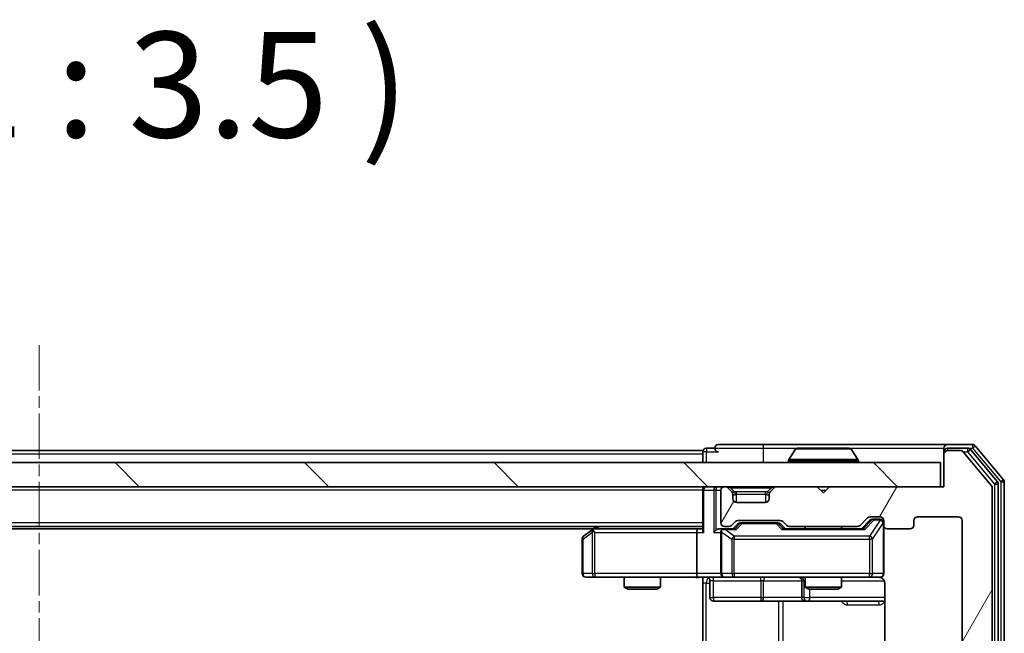
# Model space of a CAD drawing. Units: millimetres. Extents: x 0 to 4807, y 0 to 984.
# Drawn here: x 877 to 959, y 157 to 208 of the extents above; entities that cross this region are included whole.
import ezdxf

# ---------------------------------------------------------------- set-up
doc = ezdxf.new("R2010")
doc.units = ezdxf.units.MM
doc.header["$LTSCALE"] = 0.666667
doc.linetypes.add('CHAIN', pattern=[0.3543, 0.2362, -0.0295, 0.0591, -0.0295])
for name, color, linetype, lineweight in [('Centerline (ISO)', 131, 'Continuous', 18), ('Hatch (ISO)', 1, 'Continuous', 18), ('Symbol (ISO)', 7, 'Continuous', 18), ('Visible (ISO)', 7, 'Continuous', 35), ('Visible Narrow (ISO)', 7, 'Continuous', 25)]:
    doc.layers.add(name, color=color, linetype=linetype, lineweight=lineweight)
doc.styles.add('Note Text (TK)', font='MS PGothic.ttf')

msp = doc.modelspace()

# ---------------------------------------------------------------- hatches: boundary and pattern name
at = {"layer": 'Hatch (ISO)'}
h = msp.add_hatch(dxfattribs=at)
h.set_pattern_fill('ANSI31', color=256, scale=88.9, angle=14.999978, style=0)
h.set_pattern_definition([(60, (219.917, -28), (-9.6237, 5.55625), [])])
edge = h.paths.add_edge_path()
edge.add_line((946.4981, 91.6283), (940.8466, 91.6283))
edge.add_ellipse((940.8466, 91.3283), major_axis=(-0.3, 0), ratio=1, start_angle=270, end_angle=315)
edge.add_line((940.6345, 91.5404), (940.3102, 91.2162))
edge.add_ellipse((940.0981, 91.4283), major_axis=(-0.2121, -0.2121), ratio=1, start_angle=45, end_angle=90, ccw=False)
edge.add_line((940.0981, 91.1283), (936.5966, 91.1283))
edge.add_ellipse((936.5966, 91.4283), major_axis=(-0.3, 0), ratio=1, start_angle=45, end_angle=90, ccw=False)
edge.add_line((936.3845, 91.2162), (936.0602, 91.5404))
edge.add_ellipse((935.8481, 91.3283), major_axis=(-0.2121, 0.2121), ratio=1, start_angle=270, end_angle=315)
edge.add_line((935.8481, 91.6283), (935.4723, 91.6283))
edge.add_ellipse((935.4723, 91.3283), major_axis=(-0.3, 0), ratio=1, start_angle=270, end_angle=360)
edge.add_line((935.1723, 91.3283), (935.1723, 88.6283))
edge.add_ellipse((935.4723, 88.6283), major_axis=(0, -0.3), ratio=1, start_angle=270, end_angle=360)
edge.add_line((935.4723, 88.3283), (935.5481, 88.3283))
edge.add_ellipse((935.5481, 88.6283), major_axis=(0.3, 0), ratio=1, start_angle=270, end_angle=315)
edge.add_line((935.7602, 88.4162), (936.0845, 88.7404))
edge.add_ellipse((935.8723, 88.9526), major_axis=(0.2121, 0.2121), ratio=1, start_angle=270, end_angle=315)
edge.add_line((936.1723, 88.9526), (936.1723, 89.3283))
edge.add_ellipse((936.4723, 89.3283), major_axis=(0, 0.3), ratio=1, start_angle=0, end_angle=90, ccw=False)
edge.add_line((936.4723, 89.6283), (938.8723, 89.6283))
edge.add_ellipse((938.8723, 89.3283), major_axis=(0.3, 0), ratio=1, start_angle=0, end_angle=90, ccw=False)
edge.add_line((939.1723, 89.3283), (939.1723, 88.9526))
edge.add_ellipse((939.4723, 88.9526), major_axis=(0, -0.3), ratio=1, start_angle=270, end_angle=315)
edge.add_line((939.2602, 88.7404), (939.5845, 88.4162))
edge.add_ellipse((939.7966, 88.6283), major_axis=(0.2121, -0.2121), ratio=1, start_angle=270, end_angle=315)
edge.add_line((939.7966, 88.3283), (943.1723, 88.3283))
edge.add_line((943.1723, 88.3283), (943.6723, 88.8283))
edge.add_line((943.6723, 88.8283), (944.1723, 88.3283))
edge.add_line((944.1723, 88.3283), (953.6723, 88.3283))
edge.add_line((953.6723, 88.3283), (953.6723, 85.6283))
edge.add_ellipse((953.9723, 85.6283), major_axis=(0, -0.3), ratio=1, start_angle=270, end_angle=360)
edge.add_line((953.9723, 85.3283), (955.0318, 85.3283))
edge.add_ellipse((955.0318, 85.6283), major_axis=(0.3, 0), ratio=1, start_angle=270, end_angle=320.194429)
edge.add_line((955.2623, 85.4363), (957.6028, 88.2449))
edge.add_ellipse((957.3723, 88.4369), major_axis=(0.1921, 0.2305), ratio=1, start_angle=270, end_angle=309.805571)
edge.add_line((957.6723, 88.4369), (957.6723, 169.2197))
edge.add_ellipse((957.3723, 169.2197), major_axis=(0, 0.3), ratio=1, start_angle=270, end_angle=309.805571)
edge.add_line((957.6028, 169.4118), (955.2623, 172.2204))
edge.add_ellipse((955.0318, 172.0283), major_axis=(-0.1921, 0.2305), ratio=1, start_angle=270, end_angle=320.194429)
edge.add_line((955.0318, 172.3283), (953.9723, 172.3283))
edge.add_ellipse((953.9723, 172.0283), major_axis=(-0.3, 0), ratio=1, start_angle=270, end_angle=360)
edge.add_line((953.6723, 172.0283), (953.6723, 169.3283))
edge.add_line((953.6723, 169.3283), (944.1723, 169.3283))
edge.add_line((944.1723, 169.3283), (943.6723, 168.8283))
edge.add_line((943.6723, 168.8283), (943.1723, 169.3283))
edge.add_line((943.1723, 169.3283), (939.7966, 169.3283))
edge.add_ellipse((939.7966, 169.0283), major_axis=(-0.3, 0), ratio=1, start_angle=270, end_angle=315)
edge.add_line((939.5845, 169.2404), (939.2602, 168.9162))
edge.add_ellipse((939.4723, 168.7041), major_axis=(-0.2121, -0.2121), ratio=1, start_angle=270, end_angle=315)
edge.add_line((939.1723, 168.7041), (939.1723, 168.3283))
edge.add_ellipse((938.8723, 168.3283), major_axis=(0, -0.3), ratio=1, start_angle=0, end_angle=90, ccw=False)
edge.add_line((938.8723, 168.0283), (936.4723, 168.0283))
edge.add_ellipse((936.4723, 168.3283), major_axis=(-0.3, 0), ratio=1, start_angle=0, end_angle=90, ccw=False)
edge.add_line((936.1723, 168.3283), (936.1723, 168.7041))
edge.add_ellipse((935.8723, 168.7041), major_axis=(0, 0.3), ratio=1, start_angle=270, end_angle=315)
edge.add_line((936.0845, 168.9162), (935.7602, 169.2404))
edge.add_ellipse((935.5481, 169.0283), major_axis=(-0.2121, 0.2121), ratio=1, start_angle=270, end_angle=315)
edge.add_line((935.5481, 169.3283), (935.4723, 169.3283))
edge.add_ellipse((935.4723, 169.0283), major_axis=(-0.3, 0), ratio=1, start_angle=270, end_angle=360)
edge.add_line((935.1723, 169.0283), (935.1723, 166.3283))
edge.add_ellipse((935.4723, 166.3283), major_axis=(0, -0.3), ratio=1, start_angle=270, end_angle=360)
edge.add_line((935.4723, 166.0283), (935.8481, 166.0283))
edge.add_ellipse((935.8481, 166.3283), major_axis=(0.3, 0), ratio=1, start_angle=270, end_angle=315)
edge.add_line((936.0602, 166.1162), (936.3845, 166.4404))
edge.add_ellipse((936.5966, 166.2283), major_axis=(0.2121, 0.2121), ratio=1, start_angle=45, end_angle=90, ccw=False)
edge.add_line((936.5966, 166.5283), (940.0981, 166.5283))
edge.add_ellipse((940.0981, 166.2283), major_axis=(0.3, 0), ratio=1, start_angle=45, end_angle=90, ccw=False)
edge.add_line((940.3102, 166.4404), (940.6345, 166.1162))
edge.add_ellipse((940.8466, 166.3283), major_axis=(0.2121, -0.2121), ratio=1, start_angle=270, end_angle=315)
edge.add_line((940.8466, 166.0283), (946.4981, 166.0283))
edge.add_ellipse((946.4981, 166.3283), major_axis=(0.3, 0), ratio=1, start_angle=270, end_angle=315)
edge.add_line((946.7102, 166.1162), (947.3345, 166.7404))
edge.add_ellipse((947.5466, 166.5283), major_axis=(0.2121, 0.2121), ratio=1, start_angle=45, end_angle=90, ccw=False)
edge.add_line((947.5466, 166.8283), (948.3723, 166.8283))
edge.add_ellipse((948.3723, 166.5283), major_axis=(0.3, 0), ratio=1, start_angle=0, end_angle=90, ccw=False)
edge.add_line((948.6723, 166.5283), (948.6723, 166.1283))
edge.add_ellipse((948.9723, 166.1283), major_axis=(0, -0.3), ratio=1, start_angle=270, end_angle=360)
edge.add_line((948.9723, 165.8283), (950.8723, 165.8283))
edge.add_ellipse((950.8723, 166.1283), major_axis=(0.3, 0), ratio=1, start_angle=270, end_angle=360)
edge.add_line((951.1723, 166.1283), (951.1723, 166.5283))
edge.add_ellipse((951.4723, 166.5283), major_axis=(0, 0.3), ratio=1, start_angle=0, end_angle=90, ccw=False)
edge.add_line((951.4723, 166.8283), (954.8723, 166.8283))
edge.add_ellipse((954.8723, 166.5283), major_axis=(0.3, 0), ratio=1, start_angle=0, end_angle=90, ccw=False)
edge.add_line((955.1723, 166.5283), (955.1723, 91.1283))
edge.add_ellipse((954.8723, 91.1283), major_axis=(0, -0.3), ratio=1, start_angle=0, end_angle=90, ccw=False)
edge.add_line((954.8723, 90.8283), (951.4723, 90.8283))
edge.add_ellipse((951.4723, 91.1283), major_axis=(-0.3, 0), ratio=1, start_angle=0, end_angle=90, ccw=False)
edge.add_line((951.1723, 91.1283), (951.1723, 91.5283))
edge.add_ellipse((950.8723, 91.5283), major_axis=(0, 0.3), ratio=1, start_angle=270, end_angle=360)
edge.add_line((950.8723, 91.8283), (948.9723, 91.8283))
edge.add_ellipse((948.9723, 91.5283), major_axis=(-0.3, 0), ratio=1, start_angle=270, end_angle=360)
edge.add_line((948.6723, 91.5283), (948.6723, 91.1283))
edge.add_ellipse((948.3723, 91.1283), major_axis=(0, -0.3), ratio=1, start_angle=0, end_angle=90, ccw=False)
edge.add_line((948.3723, 90.8283), (947.5466, 90.8283))
edge.add_ellipse((947.5466, 91.1283), major_axis=(-0.3, 0), ratio=1, start_angle=45, end_angle=90, ccw=False)
edge.add_line((947.3345, 90.9162), (946.7102, 91.5404))
edge.add_ellipse((946.4981, 91.3283), major_axis=(-0.2121, 0.2121), ratio=1, start_angle=270, end_angle=315)
h = msp.add_hatch(dxfattribs=at)
h.set_pattern_fill('ANSI31', color=256, scale=88.9, angle=90.00021, style=0)
h.set_pattern_definition([(135.0002, (219.917, -28), (-7.8577, -7.85775), [])])
h.paths.add_polyline_path([(803.9723, 171.3283), (803.9723, 169.3283), (953.3723, 169.3283), (953.3723, 171.3283)])

# ---------------------------------------------------------------- linework, layer by layer
at = {"layer": 'Centerline (ISO)', "linetype": 'CHAIN', "ltscale": 23.990969}
msp.add_line((878.6723, 181.0783), (878.6723, 76.5783), dxfattribs=at)
at = {"layer": 'Visible (ISO)'}
for p, q in [((933.6723, 172.3283), (823.6723, 172.3283)), ((933.6723, 172.0283), (933.6723, 172.3283)), ((934.6723, 172.5283), (933.9723, 172.5283)), ((938.6723, 172.8283), (934.9723, 172.8283)), ((953.9723, 172.8283), (938.6723, 172.8283)), ((941.3632, 172.4373), (940.8047, 171.578)), ((945.8138, 172.5283), (941.5309, 172.5283)), ((945.9815, 172.4373), (946.54, 171.578)), ((953.6723, 172.2283), (953.6723, 172.5283)), ((953.6723, 172.2283), (953.6723, 172.0283)), ((956.0318, 172.8283), (953.9723, 172.8283)), ((955.631, 172.5283), (953.9723, 172.5283)), ((955.0318, 172.3283), (953.9723, 172.3283)), ((957.6028, 169.4118), (955.2623, 172.2204)), ((958.1028, 169.7307), (955.8614, 172.4204)), ((958.6028, 169.9118), (956.2623, 172.7204)), ((933.6723, 172.0283), (933.6723, 171.3283)), ((940.7723, 171.4283), (940.7723, 171.469)), ((946.5723, 171.4283), (946.5723, 171.469)), ((953.6723, 172.0283), (953.6723, 169.3283)), ((953.3723, 171.3283), (803.9723, 171.3283)), ((953.3723, 169.3283), (953.3723, 171.3283)), ((803.9723, 169.3283), (953.3723, 169.3283)), ((933.6723, 169.0283), (933.6723, 169.3283)), ((933.6723, 169.0283), (933.6723, 165.7404)), ((935.1723, 169.0283), (935.1723, 166.3283)), ((935.5481, 169.3283), (935.4723, 169.3283)), ((936.0845, 168.9162), (935.7602, 169.2404)), ((939.5845, 169.2404), (939.2602, 168.9162)), ((943.1723, 169.3283), (939.7966, 169.3283)), ((943.6723, 168.8283), (943.1723, 169.3283)), ((944.1723, 169.3283), (943.6723, 168.8283)), ((953.6723, 169.3283), (944.1723, 169.3283)), ((957.6723, 88.4369), (957.6723, 169.2197)), ((958.1723, 88.118), (958.1723, 169.5387)), ((958.6723, 87.9369), (958.6723, 169.7197)), ((936.1049, 168.8957), (936.0845, 168.9162)), ((936.1723, 168.3283), (936.1723, 168.7041)), ((939.1723, 168.7041), (939.1723, 168.3283)), ((939.2602, 168.9162), (939.2398, 168.8957)), ((938.8723, 168.0283), (936.4723, 168.0283)), ((936.5966, 166.5283), (940.0981, 166.5283)), ((946.7102, 166.1162), (947.3345, 166.7404)), ((946.8223, 165.8283), (947.5345, 166.5404)), ((947.5466, 166.8283), (948.3723, 166.8283)), ((947.8831, 166.6283), (947.7466, 166.6283)), ((948.3723, 166.6283), (947.8831, 166.6283)), ((948.6723, 166.5283), (948.6723, 166.1283)), ((951.1723, 166.1283), (951.1723, 166.5283)), ((951.4723, 166.8283), (954.8723, 166.8283)), ((955.1723, 166.5283), (955.1723, 91.1283)), ((933.6723, 166.0283), (823.6723, 166.0283)), ((924.6057, 165.8283), (832.739, 165.8283)), ((924.5257, 165.7683), (923.7923, 165.2183)), ((924.8723, 166.0283), (924.5257, 165.7683)), ((933.2966, 165.8283), (924.7057, 165.8283)), ((933.6723, 165.8283), (933.2966, 165.8283)), ((935.4723, 165.8283), (935.0966, 165.8283)), ((935.4723, 166.0283), (935.8481, 166.0283)), ((936.3484, 165.8283), (935.4723, 165.8283)), ((936.0602, 166.1162), (936.3845, 166.4404)), ((936.1723, 165.8283), (936.5845, 166.2404)), ((936.9401, 166.3283), (936.7966, 166.3283)), ((939.7546, 166.3283), (936.9401, 166.3283)), ((939.8981, 166.3283), (939.7546, 166.3283)), ((940.1102, 166.2404), (940.5223, 165.8283)), ((940.3102, 166.4404), (940.6345, 166.1162)), ((946.9984, 165.8283), (940.3463, 165.8283)), ((940.8466, 166.0283), (946.4981, 166.0283)), ((942.1723, 166.0283), (942.1723, 165.8283)), ((945.1723, 166.0283), (945.1723, 165.8283)), ((948.6723, 162.1283), (948.6723, 166.1283)), ((948.9723, 165.8283), (950.8723, 165.8283)), ((923.6723, 164.9783), (923.6723, 162.1283)), ((924.7357, 165.5283), (924.5801, 165.6839)), ((933.1723, 165.5283), (933.1723, 162.1283)), ((935.1723, 165.5283), (935.1723, 162.1283)), ((923.9723, 161.8283), (924.7357, 161.8283)), ((924.7357, 161.8283), (933.2966, 161.8283)), ((927.1723, 161.8283), (927.1723, 160.9817)), ((930.1723, 161.8283), (930.1723, 160.9817)), ((935.4723, 161.8283), (933.2966, 161.8283)), ((933.6723, 161.8206), (933.6723, 161.3283)), ((935.4723, 161.8283), (936.2906, 161.8283)), ((936.2906, 161.8283), (947.4869, 161.8283)), ((942.1723, 161.8283), (942.1723, 160.9817)), ((945.1723, 161.8283), (945.1723, 160.9817)), ((947.4869, 161.8283), (948.3723, 161.8283)), ((927.1723, 160.9817), (930.1723, 160.9817)), ((927.4791, 160.8283), (927.1723, 160.9817)), ((929.8656, 160.8283), (927.4791, 160.8283)), ((929.8656, 160.8283), (930.1723, 160.9817)), ((933.6723, 155.5283), (933.6723, 161.3283)), ((934.2737, 161.5283), (934.2737, 160.1283)), ((941.8778, 161.5283), (941.8778, 160.1283)), ((942.1723, 160.9817), (945.1723, 160.9817)), ((942.4791, 160.8283), (942.1723, 160.9817)), ((944.8656, 160.8283), (942.4791, 160.8283)), ((944.8656, 160.8283), (945.1723, 160.9817)), ((948.7622, 161.3283), (948.7622, 155.7424)), ((934.5737, 159.8283), (938.5033, 159.8283)), ((938.5033, 159.8283), (942.1778, 159.8283)), ((942.1778, 159.8283), (942.3494, 159.8283)), ((942.3494, 159.8283), (948.7622, 159.8283))]:
    msp.add_line(p, q, dxfattribs=at)
for centre, radius, start, end in [((933.9723, 172.2283), 0.3, 90, 180), ((934.9723, 172.5283), 0.3, 90, 180), ((934.9723, 172.5283), 0.3, 180, 270), ((941.5309, 172.3283), 0.2, 90, 146.976132), ((945.8138, 172.3283), 0.2, 33.023868, 90), ((953.9723, 172.5283), 0.3, 90, 180), ((953.9723, 172.2283), 0.3, 90, 180), ((953.9723, 172.0283), 0.3, 90, 180), ((955.0318, 172.0283), 0.3, 39.805571, 90), ((955.631, 172.2283), 0.3, 39.805571, 90), ((956.0318, 172.5283), 0.3, 39.805571, 90), ((940.9723, 171.469), 0.2, 146.976132, 180), ((940.8723, 171.4283), 0.1, 180, 270), ((946.4723, 171.4283), 0.1, 270, 0), ((946.3723, 171.469), 0.2, 0, 33.023868), ((958.3723, 169.7197), 0.3, 0, 39.805571), ((933.9723, 169.0283), 0.3, 90, 180), ((935.4723, 169.0283), 0.3, 90, 180), ((935.5481, 169.0283), 0.3, 45, 90), ((939.7966, 169.0283), 0.3, 90, 135), ((957.3723, 169.2197), 0.3, 0, 39.805571), ((957.8723, 169.5387), 0.3, 0, 39.805571), ((935.8723, 168.7041), 0.3, 0, 45), ((936.4723, 168.3283), 0.3, 180, 270), ((938.8723, 168.3283), 0.3, 270, 0), ((939.4723, 168.7041), 0.3, 135, 180), ((936.5966, 166.2283), 0.3, 90, 135), ((940.0981, 166.2283), 0.3, 45, 90), ((947.5466, 166.5283), 0.3, 90, 135), ((948.3723, 166.5283), 0.3, 0, 90), ((948.3723, 166.3283), 0.3, 0, 90), ((951.4723, 166.5283), 0.3, 90, 180), ((954.8723, 166.5283), 0.3, 0, 90), ((924.7057, 165.5283), 0.3, 113.437984, 126.869898), ((924.7057, 165.5283), 0.3, 90, 113.437984), ((935.4723, 166.3283), 0.3, 180, 270), ((935.4723, 165.5283), 0.3, 90, 113.437985), ((935.8481, 166.3283), 0.3, 270, 315), ((940.8466, 166.3283), 0.3, 225, 270), ((946.4981, 166.3283), 0.3, 270, 315), ((948.9723, 166.1283), 0.3, 180, 270), ((950.8723, 166.1283), 0.3, 270, 0), ((923.9723, 164.9783), 0.3, 126.869898, 180), ((935.4723, 165.5283), 0.3, 148.755545, 180), ((923.9723, 162.1283), 0.3, 180, 270), ((933.9737, 161.5283), 0.3, 0, 90), ((935.4723, 162.1283), 0.3, 180, 270), ((941.5778, 161.5283), 0.3, 0, 90), ((948.1723, 161.3283), 0.5, 75.524479, 90), ((948.3723, 162.1283), 0.3, 270, 0), ((934.5737, 160.1283), 0.3, 180, 270), ((942.1778, 160.1283), 0.3, 180, 270)]:
    msp.add_arc(centre, radius, start, end, dxfattribs=at)
for centre, major_axis, ratio, start_param, end_param in [((947.7466, 166.3283), (-0.3, 0), 0.9998508, 4.712389, 5.4978618), ((933.2966, 165.5283), (0, -0.3), 0.4142136, 3.1415927, 4.712389), ((933.9723, 165.5283), (0.2772, -0.2772), 0.4142136, 3.5342917, 4.3196899), ((934.7966, 165.5283), (-0.2772, -0.2772), 0.4142136, 4.3196899, 5.1050881), ((935.0966, 165.5283), (-0.4243, 0), 0.7071068, 4.712389, 5.4977871), ((935.5046, 165.5283), (-0.6487, 0.2044), 0.3384375, 4.8186392, 5.0530703), ((936.4516, 165.5283), (0.1246, -0.2958), 0.4004104, 2.3310669, 2.974568), ((936.7966, 166.0283), (-0.3, 0), 0.9998508, 4.712389, 5.4978618), ((939.8981, 166.0283), (0.3, 0), 0.9998508, 0.7853235, 1.5707963), ((940.2431, 165.5283), (-0.1246, -0.2958), 0.4004104, 3.3086173, 3.9521184), ((947.1016, 165.5283), (0.1246, -0.2958), 0.4004104, 2.3310669, 2.974568), ((924.7357, 165.5509), (0.2411, 0.4823), 0.3700244, 1.4790131, 1.7537399), ((935.4723, 165.5509), (-0.2515, 0.483), 0.3384375, 1.1216156, 1.3963425), ((933.2966, 162.1283), (0, -0.3), 0.4142136, 4.712389, 6.2831853)]:
    msp.add_ellipse(centre, major_axis=major_axis, ratio=ratio, start_param=start_param, end_param=end_param, dxfattribs=at)
for points, knots in [([(941.6548, 172.5283), (941.6541, 172.5283), (941.6534, 172.5283), (941.6517, 172.5283), (941.6507, 172.5283), (941.6496, 172.5283)], [-0.00023059908, -0.00023059908, -0.00023059908, -0.00023059908, 0, 0, 0.00033832945, 0.00033832945, 0.00033832945, 0.00033832945]), ([(941.6496, 172.5283), (941.6506, 172.5283), (941.6515, 172.5283), (941.6531, 172.5283), (941.6538, 172.5283), (941.6544, 172.5283)], [-0.00033832945, -0.00033832945, -0.00033832945, -0.00033832945, 0, 0, 0.00024151791, 0.00024151791, 0.00024151791, 0.00024151791]), ([(944.0617, 172.5283), (944.0616, 172.5283), (944.0616, 172.5283), (944.0612, 172.5283), (944.0609, 172.5283), (944.0606, 172.5283)], [-0.00005424966, -0.00005424966, -0.00005424966, -0.00005424966, 0, 0, 0.00024151791, 0.00024151791, 0.00024151791, 0.00024151791]), ([(944.0617, 172.5283), (944.0619, 172.5283), (944.062, 172.5283), (944.0624, 172.5283), (944.0626, 172.5283), (944.0628, 172.5283)], [-0.00023059908, -0.00023059908, -0.00023059908, -0.00023059908, 0, 0, 0.00033832945, 0.00033832945, 0.00033832945, 0.00033832945]), ([(924.5864, 165.8036), (924.5854, 165.8012), (924.5845, 165.7986), (924.5792, 165.7814), (924.5767, 165.762), (924.5763, 165.7248), (924.5776, 165.7039), (924.5801, 165.6839)], [0.381031219, 0.381031219, 0.381031219, 0.381031219, 0.382741903, 0.382741903, 0.391761654, 0.391761654, 0.398553638, 0.398553638, 0.398553638, 0.398553638]), ([(935.353, 165.8036), (935.3468, 165.8008), (935.3407, 165.798), (935.3082, 165.7812), (935.279, 165.7597), (935.2429, 165.7227), (935.2277, 165.7031), (935.2159, 165.6839)], [0.250886757, 0.250886757, 0.250886757, 0.250886757, 0.252877969, 0.252877969, 0.261958418, 0.261958418, 0.268388032, 0.268388032, 0.268388032, 0.268388032]), ([(933.6723, 161.8165), (933.4791, 161.8065), (933.2854, 161.8002), (932.8978, 161.8112), (932.704, 161.8283), (932.5098, 161.8283)], [0, 0, 0, 0, 0.05805072, 0.05805072, 0.11630897, 0.11630897, 0.11630897, 0.11630897]), ([(948.6723, 162.1283), (948.6723, 162.1283), (948.6723, 162.1134), (948.6723, 162.1045), (948.6723, 162.103), (948.6723, 162.1022), (948.6723, 162.1021), (948.6723, 162.102), (948.6723, 162.1021), (948.6723, 162.1016), (948.6723, 162.1016), (948.6723, 162.1011), (948.6723, 162.101), (948.6723, 162.1008), (948.6723, 162.1006), (948.6723, 162.1002), (948.6723, 162.0999), (948.6723, 162.0987), (948.6723, 162.0975), (948.6721, 162.0876), (948.6715, 162.0787), (948.6688, 162.055), (948.6659, 162.04), (948.6535, 161.9949), (948.6402, 161.9652), (948.6049, 161.9111), (948.5823, 161.8861), (948.5315, 161.8467), (948.503, 161.8314), (948.4437, 161.8104), (948.4121, 161.8044), (948.3528, 161.8024), (948.3244, 161.8054), (948.2974, 161.8125)], [0, 0, 0, 0, 0.05281999, 0.05281999, 0.06906004, 0.06906004, 0.07210481, 0.07210481, 0.07438843, 0.07438843, 0.07481761, 0.07481761, 0.07490041, 0.07490041, 0.07498394, 0.07498394, 0.07506756, 0.07506756, 0.07540702, 0.07540702, 0.07805398, 0.07805398, 0.08258499, 0.08258499, 0.0921136, 0.0921136, 0.10195528, 0.10195528, 0.11140462, 0.11140462, 0.12083012, 0.12083012, 0.12921615, 0.12921615, 0.12921615, 0.12921615]), ([(948.3919, 161.8037), (948.4066, 161.7993), (948.4207, 161.7944), (948.4947, 161.7648), (948.5607, 161.7227), (948.6535, 161.634), (948.6975, 161.5723), (948.747, 161.4592), (948.7622, 161.3886), (948.7622, 161.3283)], [0.090531869, 0.090531869, 0.090531869, 0.090531869, 0.094854307, 0.094854307, 0.114425932, 0.114425932, 0.133369726, 0.133369726, 0.151444025, 0.151444025, 0.151444025, 0.151444025])]:
    msp.add_open_spline(points, degree=3, knots=knots, dxfattribs=at)
at = {"layer": 'Visible Narrow (ISO)'}
for p, q in [((933.9723, 172.2283), (933.6723, 172.2283)), ((933.9723, 172.5283), (933.9723, 172.2283)), ((933.9723, 172.2283), (934.9723, 172.2283)), ((933.9723, 171.3283), (933.9723, 172.2283)), ((934.6723, 172.5283), (938.6723, 172.5283)), ((938.6723, 172.8283), (938.6723, 172.5283)), ((938.6723, 172.5283), (938.6723, 171.3283)), ((938.6723, 172.5283), (941.5309, 172.5283)), ((945.9815, 172.4373), (941.3632, 172.4373)), ((945.8138, 172.5283), (953.6723, 172.5283)), ((953.7487, 172.2283), (953.6723, 172.2283)), ((953.9723, 172.5283), (953.9723, 172.3283)), ((955.2554, 172.2283), (955.631, 172.2283)), ((955.631, 172.5283), (955.631, 172.2283)), ((955.631, 172.5283), (956.0318, 172.5283)), ((955.631, 172.2283), (955.8614, 172.4204)), ((955.631, 172.2283), (957.8723, 169.5387)), ((956.0318, 172.8283), (956.0318, 172.5283)), ((956.0318, 172.5283), (956.2623, 172.7204)), ((956.0318, 172.5283), (958.3723, 169.7197)), ((933.6723, 172.0283), (823.6723, 172.0283)), ((946.5723, 171.469), (940.7723, 171.469)), ((940.7723, 171.4283), (946.5723, 171.4283)), ((946.54, 171.578), (940.8047, 171.578)), ((958.6028, 169.9118), (958.3723, 169.7197)), ((933.6723, 169.0283), (823.6723, 169.0283)), ((933.7602, 169.0283), (933.6723, 169.0283)), ((933.7602, 169.0283), (934.5845, 169.0283)), ((933.7602, 165.5283), (933.7602, 169.0283)), ((934.7966, 169.0283), (934.5845, 169.0283)), ((934.5845, 169.0283), (934.5845, 165.5283)), ((934.7966, 169.3283), (934.7966, 169.0283)), ((934.7966, 169.0283), (935.1723, 169.0283)), ((934.7966, 165.7404), (934.7966, 169.0283)), ((935.9723, 169.2404), (935.9723, 169.3283)), ((935.9723, 169.2404), (936.3171, 168.8957)), ((935.9723, 169.2404), (939.3723, 169.2404)), ((939.3723, 169.2404), (939.0276, 168.8957)), ((939.3723, 169.2404), (939.3723, 169.3283)), ((943.4723, 169.0283), (943.8723, 169.0283)), ((958.1028, 169.7307), (957.8723, 169.5387)), ((957.8723, 169.5387), (958.1723, 169.5387)), ((957.8723, 169.5387), (957.8723, 88.118)), ((958.3723, 169.7197), (958.6723, 169.7197)), ((958.3723, 169.7197), (958.3723, 87.9369)), ((936.1723, 168.7041), (936.1826, 168.6836)), ((936.4723, 168.7041), (936.4723, 168.9162)), ((938.8723, 168.9162), (936.4723, 168.9162)), ((936.4723, 168.7041), (938.8723, 168.7041)), ((936.4723, 168.0283), (936.4723, 168.7041)), ((938.8723, 168.7041), (938.8723, 168.9162)), ((938.8723, 168.7041), (938.8723, 168.0283)), ((939.1621, 168.6836), (939.1723, 168.7041)), ((947.671, 166.5404), (946.9753, 165.8283)), ((947.1016, 165.7683), (947.8831, 166.5683)), ((948.3723, 166.5464), (947.4869, 165.2183)), ((947.5345, 166.5404), (947.671, 166.5404)), ((947.8831, 166.6283), (947.8831, 166.5683)), ((947.8831, 166.5683), (948.3723, 166.5683)), ((948.3723, 166.5683), (948.3723, 166.6283)), ((948.3723, 166.5683), (948.3723, 166.5464)), ((933.6723, 166.3283), (823.6723, 166.3283)), ((924.8192, 165.8283), (925.0859, 166.0283)), ((935.5046, 165.7683), (936.4516, 165.7683)), ((936.2906, 165.2183), (935.5046, 165.7683)), ((936.7279, 166.2404), (936.3253, 165.8283)), ((936.4516, 165.7683), (936.9401, 166.2683)), ((936.5845, 166.2404), (936.7279, 166.2404)), ((936.9401, 166.3283), (936.9401, 166.2683)), ((936.9401, 166.2683), (939.7546, 166.2683)), ((939.7546, 166.2683), (939.7546, 166.3283)), ((939.7546, 166.2683), (940.2431, 165.7683)), ((940.3694, 165.8283), (939.9668, 166.2404)), ((939.9668, 166.2404), (940.1102, 166.2404)), ((940.2431, 165.7683), (947.1016, 165.7683)), ((947.7553, 164.9783), (948.6407, 166.3064)), ((948.6723, 166.3064), (948.6407, 166.3064)), ((948.6407, 166.3064), (948.6407, 162.1283)), ((923.6723, 164.9783), (923.753, 164.9783)), ((923.753, 164.9783), (924.5164, 165.5509)), ((923.753, 162.1283), (923.753, 164.9783)), ((924.5164, 165.5509), (924.5164, 162.1283)), ((924.7357, 165.5283), (933.1723, 165.5283)), ((924.7357, 162.1283), (924.7357, 165.5283)), ((933.1723, 165.5283), (933.7602, 165.5283)), ((934.5845, 165.5283), (935.1723, 165.5283)), ((935.2677, 165.5509), (936.0859, 164.9783)), ((935.2677, 162.1283), (935.2677, 165.5509)), ((936.2906, 164.9783), (936.0859, 164.9783)), ((936.0859, 164.9783), (936.0859, 162.1283)), ((936.2906, 165.2183), (936.2906, 164.9783)), ((947.4869, 165.2183), (936.2906, 165.2183)), ((936.2906, 162.1283), (936.2906, 164.9783)), ((936.2906, 164.9783), (947.4869, 164.9783)), ((947.4869, 164.9783), (947.4869, 165.2183)), ((947.7553, 164.9783), (947.4869, 164.9783)), ((947.4869, 164.9783), (947.4869, 162.1283)), ((947.7553, 162.1283), (947.7553, 164.9783)), ((923.6723, 162.1283), (923.753, 162.1283)), ((924.5164, 162.1283), (923.753, 162.1283)), ((924.5164, 162.1283), (924.7357, 162.1283)), ((933.1723, 162.1283), (924.7357, 162.1283)), ((924.7357, 162.1283), (924.7357, 161.8283)), ((935.1723, 162.1283), (933.1723, 162.1283)), ((935.1723, 162.1283), (935.2677, 162.1283)), ((936.0859, 162.1283), (935.2677, 162.1283)), ((936.0859, 162.1283), (936.2906, 162.1283)), ((936.2906, 162.1283), (936.2906, 161.8283)), ((947.4869, 162.1283), (936.2906, 162.1283)), ((947.4869, 162.1283), (947.7553, 162.1283)), ((947.4869, 161.8283), (947.4869, 162.1283)), ((948.6407, 162.1283), (947.7553, 162.1283)), ((948.6407, 162.1283), (948.6723, 162.1283)), ((933.9652, 161.3283), (933.6723, 161.3283)), ((933.9652, 96.3283), (933.9652, 161.3283)), ((933.9652, 161.3283), (934.2737, 161.3283)), ((934.5606, 161.5283), (934.2737, 161.5283)), ((934.5606, 161.5283), (938.4902, 161.5283)), ((934.5606, 160.1283), (934.5606, 161.5283)), ((938.7154, 161.5283), (938.4902, 161.5283)), ((938.4902, 161.5283), (938.4902, 160.1283)), ((938.7154, 161.5283), (941.8778, 161.5283)), ((938.7154, 160.1283), (938.7154, 161.5283)), ((941.8781, 161.5283), (941.8778, 161.5283)), ((941.8781, 161.5283), (942.0497, 161.5283)), ((941.8781, 160.1283), (941.8781, 161.5283)), ((942.1723, 161.5283), (942.0497, 161.5283)), ((942.0497, 161.5283), (942.0497, 160.1283)), ((942.5615, 160.1283), (942.5615, 160.8283)), ((945.1723, 161.5283), (948.7165, 161.5283)), ((934.2737, 160.1283), (934.5606, 160.1283)), ((938.4902, 160.1283), (934.5606, 160.1283)), ((938.4902, 160.1283), (938.7154, 160.1283)), ((941.8778, 160.1283), (938.7154, 160.1283)), ((941.8778, 160.1283), (941.8781, 160.1283)), ((942.0497, 160.1283), (941.8781, 160.1283)), ((942.0497, 160.1283), (942.5615, 160.1283)), ((948.7622, 160.1283), (942.5615, 160.1283)), ((939.9432, 159.8283), (939.9432, 97.8283)), ((940.3475, 97.8283), (940.3475, 159.8283)), ((945.6872, 159.5283), (948.3173, 159.5283))]:
    msp.add_line(p, q, dxfattribs=at)
for centre, start, end in [((936.4723, 168.3162), 90, 105), ((938.8723, 168.3162), 75, 90)]:
    msp.add_arc(centre, 0.6, start, end, dxfattribs=at)
for centre, major_axis, ratio, start_param, end_param in [((933.9723, 169.0283), (0, 0.3), 0.7071068, 0, 1.5707963), ((934.7966, 169.0283), (0, 0.3), 0.7071068, 0, 1.5707963), ((936.3966, 169.0283), (-0.6476, 0.2345), 0.1095524, 5.465756, 6.5129536), ((938.9481, 169.0283), (0.6476, 0.2345), 0.1095524, 6.053417, 7.1006146), ((935.8928, 168.6836), (0.2121, 0.2121), 0.9351131, 5.4642684, 6.2831853), ((936.4723, 168.9526), (-0.3688, -0.0542), 0.100173, 0.0743487, 1.1215463), ((936.4723, 168.9526), (-0.2751, -0.289), 0.4138619, 6.1349654, 7.1821629), ((936.3171, 168.6836), (0.0776, -0.2898), 0.2505628, 1.5037588, 2.3226757), ((936.4723, 168.1041), (0, 0.6), 0.5, 0, 0.2617994), ((938.8723, 168.1041), (0, 0.6), 0.5, 6.0213859, 6.2831853), ((939.0276, 168.6836), (-0.0776, -0.2898), 0.2505628, 3.9605096, 4.7794265), ((938.8723, 168.9526), (0.2751, -0.289), 0.4138619, 5.3842077, 6.4314052), ((938.8723, 168.9526), (-0.3688, 0.0542), 0.100173, 2.0200464, 3.0672439), ((939.4519, 168.6836), (-0.2121, 0.2121), 0.9351131, 0, 0.8189169), ((947.8831, 166.3283), (0, 0.3), 0.9998508, 0, 0.7854728), ((947.8831, 166.3283), (-0.2146, 0.2096), 0.6901674, 5.305635, 6.266302), ((948.3723, 166.3283), (0.3, 0), 0.8, 0, 1.5707963), ((948.3723, 166.3064), (0.3, 0), 0.8, 0, 1.5707963), ((948.3723, 166.3064), (0.2496, -0.1664), 0.7427814, 0.7314474, 2.0305866), ((936.9401, 166.0283), (0, 0.3), 0.9998508, 0, 0.7854728), ((936.9401, 166.0283), (-0.2146, 0.2096), 0.6901674, 5.305635, 6.266302), ((939.7546, 166.0283), (0, 0.3), 0.9998508, 5.4977125, 6.2831853), ((939.7546, 166.0283), (0.2146, 0.2096), 0.6901674, 0.0168833, 0.9775503), ((923.9723, 164.9783), (-0.18, 0.24), 0.6509254, 0, 1.116638), ((936.2906, 164.9783), (-0.172, -0.2458), 0.6073134, 3.9975941, 5.1142321), ((947.4869, 164.9783), (-0.2496, 0.1664), 0.7427814, 3.87304, 5.1721792), ((923.9723, 162.1283), (0, -0.3), 0.7311768, 4.712389, 6.2831853), ((924.7357, 162.1283), (0, -0.3), 0.7311768, 4.712389, 6.2831853), ((934.3188, 161.3283), (0, -0.5), 0.7071068, 3.6320888, 4.712389), ((934.5475, 161.5283), (0, 0.3), 0.0436194, 4.712389, 6.2831853), ((935.4723, 162.1283), (0, -0.3), 0.682188, 4.712389, 6.2831853), ((936.2906, 162.1283), (0, -0.3), 0.682188, 4.712389, 6.2831853), ((938.4771, 161.5283), (0, 0.3), 0.0436194, 4.712389, 6.2831853), ((938.9276, 161.5283), (0, 0.3), 0.7071068, 0, 1.5707963), ((941.5784, 161.5283), (0, 0.3), 0.9990482, 4.712389, 6.2831853), ((941.75, 161.5283), (0, 0.3), 0.9990482, 4.712389, 6.2831853), ((947.4869, 162.1283), (0, -0.3), 0.8944272, 0, 1.5707963), ((948.3723, 162.1283), (0, -0.3), 0.8944272, 0, 1.5707963), ((934.5737, 160.1283), (0, -0.3), 0.0436194, 4.712389, 6.2831853), ((938.5033, 160.1283), (0, -0.3), 0.0436194, 4.712389, 6.2831853), ((938.5033, 160.1283), (0, -0.3), 0.7071068, 0, 1.5707963), ((942.1778, 160.1283), (0, -0.3), 0.9990482, 4.712389, 6.2831853), ((942.3494, 160.1283), (0, -0.3), 0.9990482, 4.712389, 6.2831853), ((942.3494, 160.1283), (0, -0.3), 0.7071068, 0, 1.5707963), ((945.5597, 159.5283), (0, 0.3), 0.4251427, 4.712389, 6.2831853), ((948.1419, 159.5283), (0, 0.3), 0.5845417, 4.712389, 6.2831853)]:
    msp.add_ellipse(centre, major_axis=major_axis, ratio=ratio, start_param=start_param, end_param=end_param, dxfattribs=at)
for points, knots in [([(933.6723, 161.8206), (933.5665, 161.8171), (933.3408, 161.8105), (932.9326, 161.8152), (932.6605, 161.8283), (932.5098, 161.8283)], [-0.11479384, -0.11479384, -0.11479384, -0.11479384, -0.08309873, -0.04985924, 0, 0, 0, 0]), ([(948.3723, 161.8283), (948.3454, 161.8283), (948.3079, 161.8165), (948.2974, 161.8125), (948.2973, 161.8125)], [0, 0, 0, 0, 0.049859236, 0.074882887, 0.074882887, 0.074882887, 0.074882887]), ([(945.1709, 159.8283), (945.1991, 159.7798), (945.3331, 159.6099), (945.5373, 159.5283), (945.6872, 159.5283)], [-0.065903572, -0.065903572, -0.065903572, -0.065903572, -0.048782062, 0, 0, 0, 0]), ([(948.3173, 159.5283), (948.4478, 159.5283), (948.6195, 159.6139), (948.724, 159.7824), (948.7455, 159.8283)], [-0.09474832, -0.09474832, -0.09474832, -0.09474832, -0.04737416, -0.031458042, -0.031458042, -0.031458042, -0.031458042])]:
    msp.add_open_spline(points, degree=3, knots=knots, dxfattribs=at)

# ---------------------------------------------------------------- texts
at = {"layer": 'Symbol (ISO)', "color": 7, "insert": (841.5542, 195.5783), "char_height": 8.75, "attachment_point": 7, "style": 'Note Text (TK)'}
msp.add_mtext('B-B ( 1 : 3.5 )', dxfattribs=at)

doc.saveas('drawing.dxf')
